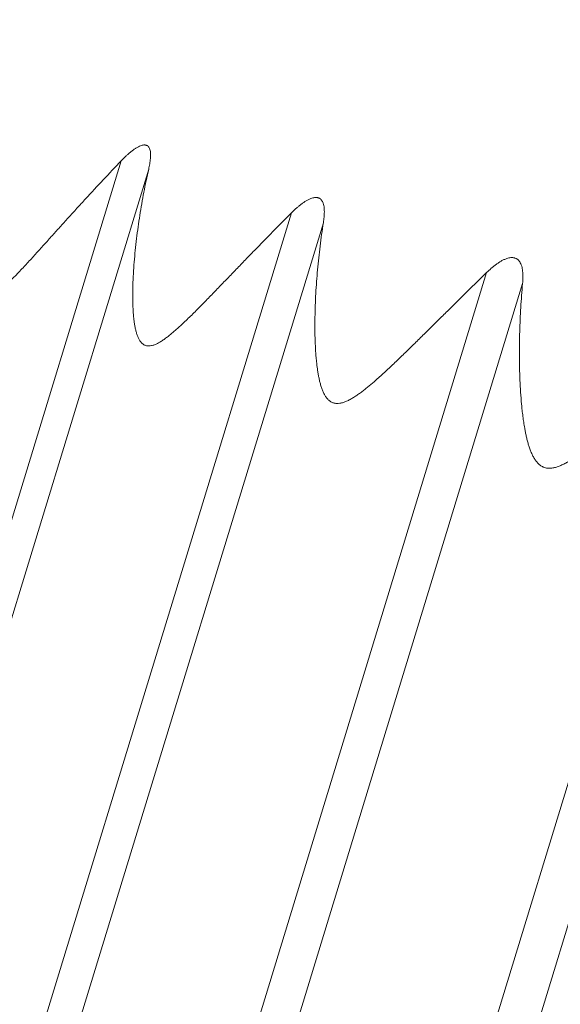
# Model space of a CAD drawing. Units: millimetres. Extents: x 376 to 1094, y 581 to 1579.
# Drawn here: x 1015 to 1018, y 1509 to 1514 of the extents above; entities that cross this region are included whole.
import ezdxf

# ---------------------------------------------------------------- set-up
doc = ezdxf.new("R2010")
doc.units = ezdxf.units.MM
doc.layers.get('Defpoints').update_dxf_attribs({"color": 251})
doc.styles.add('Text_Std', font='arial.ttf')
doc.dimstyles.new('Dim_Std', dxfattribs={"dimscale": 2.5, "dimtxt": 2, "dimasz": 2, "dimexe": 2, "dimexo": 2, "dimgap": 0.5, "dimtad": 1, "dimdec": 0, "dimzin": 0, "dimdsep": 46, "dimtxsty": 'Text_Std', "dimblk": 'ARCHTICK', "dimcen": 0.09, "dimclrd": 256, "dimclre": 256, "dimclrt": 256, "dimadec": 0, "dimazin": 0, "dimtfac": 1, "dimtdec": 0, "dimtmove": 1, "dimatfit": 3, "dimldrblk": 'CLOSEDBLANK', "dimfxl": 1, "dimtolj": 1, "dimtzin": 0, "dimlwd": -1, "dimlwe": -1, "dimarcsym": 1})

# ---------------------------------------------------------------- blocks, each defined once
blk = doc.blocks.new('_ArchTick')
at = {"color": 0, "linetype": 'ByBlock', "const_width": 0.15}
blk.add_lwpolyline([(-0.5, -0.5), (0.5, 0.5)], dxfattribs=at)
blk = doc.blocks.new('*D12')
at = {"transparency": 16777216}
for p, q in [((962.8333, 1426.3911), (962.8333, 1576.8566)), ((1072.7211, 1536.8226), (1072.7211, 1576.8566)), ((962.8333, 1571.8566), (1072.7211, 1571.8566))]:
    blk.add_line(p, q, dxfattribs=at)
at = {"layer": 'Defpoints', "color": 0, "transparency": 16777216}
for p in [(1072.7211, 1571.8566), (1072.7211, 1531.8226), (962.8333, 1421.3911)]:
    blk.add_point(p, dxfattribs=at)
at = {"transparency": 16777216, "xscale": 5, "yscale": 5, "zscale": 5, "rotation": 180}
blk.add_blockref('_ArchTick', (962.8333, 1571.8566), dxfattribs=at)
at = {"transparency": 16777216, "xscale": 5, "yscale": 5, "zscale": 5}
blk.add_blockref('_ArchTick', (1072.7211, 1571.8566), dxfattribs=at)
at = {"transparency": 16777216, "insert": (1017.7772, 1575.6595), "char_height": 5, "attachment_point": 5, "style": 'Text_Std'}
blk.add_mtext('\\A1;110', dxfattribs=at)
blk = doc.blocks.new('_ClosedBlank')
at = {"color": 0, "linetype": 'ByBlock', "lineweight": -2}
for p, q in [((-1, 0.1667), (0, 0)), ((-1, 0.1667), (-1, -0.1667)), ((0, 0), (-1, -0.1667))]:
    blk.add_line(p, q, dxfattribs=at)

msp = doc.modelspace()

# ---------------------------------------------------------------- linework, layer by layer
at = {"linetype": 'Continuous', "lineweight": 0}
for p, q in [((1015.4813, 1513.1829), (989.9939, 1429.8175)), ((1015.6304, 1513.1374), (990.143, 1429.7719)), ((1016.4055, 1512.9004), (990.9181, 1429.5349)), ((1016.5791, 1512.8473), (991.0918, 1429.4818)), ((1017.4655, 1512.5763), (991.9782, 1429.2108)), ((1017.661, 1512.5165), (992.1736, 1429.151)), ((1018.6448, 1512.2158), (993.1574, 1428.8503)), ((1018.859, 1512.1503), (993.3716, 1428.7848))]:
    msp.add_line(p, q, dxfattribs=at)
for points, knots in [([(1015.4813, 1513.1829), (1015.4485, 1513.1487), (1015.4159, 1513.1144), (1015.3837, 1513.0801), (1015.3515, 1513.0457), (1015.3196, 1513.0113), (1015.288, 1512.977), (1015.2721, 1512.9598), (1015.2564, 1512.9426), (1015.2407, 1512.9254), (1015.2251, 1512.9082), (1015.2095, 1512.8911), (1015.1939, 1512.8739), (1015.1784, 1512.8568), (1015.163, 1512.8397), (1015.1476, 1512.8226), (1015.1322, 1512.8055), (1015.1168, 1512.7885), (1015.1016, 1512.7715), (1015.0863, 1512.7545), (1015.0711, 1512.7376), (1015.0559, 1512.7208), (1015.0407, 1512.704), (1015.0256, 1512.6872), (1015.0105, 1512.6706), (1015.0029, 1512.6622), (1014.9878, 1512.6457), (1014.9727, 1512.6293), (1014.9651, 1512.6211), (1014.9576, 1512.613), (1014.95, 1512.6049), (1014.9425, 1512.5969), (1014.9349, 1512.5889), (1014.9274, 1512.581), (1014.9198, 1512.5731), (1014.9147, 1512.5678), (1014.9096, 1512.5626), (1014.9045, 1512.5574), (1014.8993, 1512.5521), (1014.8942, 1512.547), (1014.8891, 1512.5419), (1014.8839, 1512.5368), (1014.8737, 1512.5268), (1014.8633, 1512.5171), (1014.8582, 1512.5123), (1014.853, 1512.5076), (1014.8478, 1512.5029), (1014.8425, 1512.4983), (1014.8373, 1512.4938), (1014.832, 1512.4894), (1014.8268, 1512.4851), (1014.8215, 1512.4809), (1014.8162, 1512.4768), (1014.811, 1512.4731), (1014.8057, 1512.4693), (1014.8005, 1512.4657), (1014.7952, 1512.4626), (1014.7903, 1512.4596), (1014.7854, 1512.4569), (1014.7805, 1512.4546), (1014.7756, 1512.4523), (1014.7708, 1512.4504), (1014.7613, 1512.4477), (1014.7567, 1512.4469), (1014.7522, 1512.4467), (1014.75, 1512.4466), (1014.7478, 1512.4467), (1014.7436, 1512.4473), (1014.7415, 1512.4477), (1014.7375, 1512.4489), (1014.7356, 1512.4497), (1014.7319, 1512.4516), (1014.7301, 1512.4527), (1014.7285, 1512.454), (1014.7251, 1512.4565), (1014.7221, 1512.4597), (1014.7166, 1512.4669), (1014.7142, 1512.4711), (1014.712, 1512.4755), (1014.7099, 1512.4799), (1014.708, 1512.4847), (1014.7064, 1512.4897), (1014.7046, 1512.4951), (1014.7031, 1512.5006), (1014.7018, 1512.5064), (1014.7005, 1512.5122), (1014.6993, 1512.5182), (1014.6984, 1512.5244), (1014.6974, 1512.5305), (1014.6966, 1512.5368), (1014.6959, 1512.5432), (1014.6952, 1512.5495), (1014.6947, 1512.556), (1014.6942, 1512.5624), (1014.6938, 1512.5689), (1014.6931, 1512.582), (1014.6928, 1512.5953), (1014.6927, 1512.6019), (1014.6926, 1512.6086), (1014.6926, 1512.6153), (1014.6927, 1512.6221), (1014.6927, 1512.6289), (1014.6929, 1512.6356), (1014.6931, 1512.6425), (1014.6933, 1512.6525), (1014.6937, 1512.6626), (1014.6942, 1512.6728), (1014.6947, 1512.6829), (1014.6954, 1512.6931), (1014.6961, 1512.7034), (1014.6968, 1512.7136), (1014.6984, 1512.7341), (1014.7003, 1512.7547), (1014.7014, 1512.7651), (1014.7035, 1512.7857), (1014.7059, 1512.8063), (1014.7085, 1512.827), (1014.7111, 1512.8476), (1014.714, 1512.8683), (1014.7172, 1512.889), (1014.7203, 1512.9097), (1014.7237, 1512.9304), (1014.7272, 1512.9511), (1014.7308, 1512.9718), (1014.7346, 1512.9925), (1014.7385, 1513.0132), (1014.7425, 1513.0338), (1014.7467, 1513.0545), (1014.751, 1513.0751), (1014.7554, 1513.0958), (1014.7599, 1513.1164), (1014.7647, 1513.137), (1014.7741, 1513.1781), (1014.7843, 1513.2192), (1014.7951, 1513.26), (1014.806, 1513.3009), (1014.8175, 1513.3416), (1014.8297, 1513.3821)], [0, 0, 0, 0, 0.062583, 0.062583, 0.062583, 0.125132, 0.125132, 0.125132, 0.156387, 0.156387, 0.156387, 0.187627, 0.187627, 0.187627, 0.21885, 0.21885, 0.21885, 0.250055, 0.250055, 0.250055, 0.281241, 0.281241, 0.281241, 0.312453, 0.312453, 0.312453, 0.328089, 0.343725, 0.343725, 0.343725, 0.359349, 0.359349, 0.359349, 0.374956, 0.374956, 0.374956, 0.385539, 0.385539, 0.385539, 0.396115, 0.396115, 0.396115, 0.406689, 0.417264, 0.417264, 0.417264, 0.427901, 0.427901, 0.427901, 0.438597, 0.438597, 0.438597, 0.449276, 0.449276, 0.449276, 0.459899, 0.459899, 0.459899, 0.469915, 0.469915, 0.469915, 0.479943, 0.479943, 0.489971, 0.489971, 0.489971, 0.494988, 0.494988, 0.5, 0.5, 0.505012, 0.505012, 0.510029, 0.510029, 0.510029, 0.520057, 0.520057, 0.530085, 0.530085, 0.530085, 0.540101, 0.540101, 0.540101, 0.550724, 0.550724, 0.550724, 0.561403, 0.561403, 0.561403, 0.572099, 0.572099, 0.572099, 0.582736, 0.582736, 0.582736, 0.593311, 0.603885, 0.603885, 0.603885, 0.614461, 0.614461, 0.614461, 0.625044, 0.625044, 0.625044, 0.640651, 0.640651, 0.640651, 0.656275, 0.656275, 0.656275, 0.671911, 0.687547, 0.687547, 0.687547, 0.718759, 0.718759, 0.718759, 0.749945, 0.749945, 0.749945, 0.78115, 0.78115, 0.78115, 0.812373, 0.812373, 0.812373, 0.843613, 0.843613, 0.843613, 0.874868, 0.874868, 0.874868, 0.937417, 0.937417, 0.937417, 1, 1, 1, 1]), ([(1015.6304, 1513.1374), (1015.6326, 1513.1472), (1015.6346, 1513.1569), (1015.6362, 1513.1666), (1015.6371, 1513.1714), (1015.6378, 1513.1761), (1015.6385, 1513.1809), (1015.6391, 1513.1856), (1015.6396, 1513.1902), (1015.6401, 1513.1948), (1015.6405, 1513.1994), (1015.6408, 1513.204), (1015.6409, 1513.2084), (1015.6411, 1513.2128), (1015.6411, 1513.2172), (1015.6409, 1513.2215), (1015.6407, 1513.2257), (1015.6403, 1513.2299), (1015.6397, 1513.2338), (1015.6391, 1513.2378), (1015.6382, 1513.2416), (1015.6371, 1513.2451), (1015.6362, 1513.2478), (1015.6352, 1513.2504), (1015.6339, 1513.2528), (1015.6327, 1513.2552), (1015.6312, 1513.2574), (1015.6296, 1513.2594), (1015.6279, 1513.2613), (1015.6261, 1513.263), (1015.624, 1513.2644), (1015.6229, 1513.2651), (1015.6218, 1513.2657), (1015.6207, 1513.2663), (1015.6195, 1513.2668), (1015.6183, 1513.2673), (1015.6171, 1513.2676), (1015.6158, 1513.268), (1015.6145, 1513.2683), (1015.6132, 1513.2685), (1015.6118, 1513.2688), (1015.6105, 1513.2689), (1015.609, 1513.269), (1015.6062, 1513.2691), (1015.6032, 1513.2689), (1015.6001, 1513.2684), (1015.5971, 1513.2679), (1015.5939, 1513.2671), (1015.5907, 1513.2661), (1015.5874, 1513.265), (1015.5842, 1513.2638), (1015.5809, 1513.2623), (1015.5766, 1513.2604), (1015.5723, 1513.2582), (1015.568, 1513.2558), (1015.5637, 1513.2533), (1015.5594, 1513.2506), (1015.5551, 1513.2477), (1015.5508, 1513.2448), (1015.5465, 1513.2418), (1015.5423, 1513.2386), (1015.538, 1513.2354), (1015.5338, 1513.232), (1015.5297, 1513.2286), (1015.5255, 1513.2251), (1015.5214, 1513.2216), (1015.5173, 1513.2179), (1015.5132, 1513.2142), (1015.5091, 1513.2105), (1015.5051, 1513.2067), (1015.497, 1513.199), (1015.489, 1513.1911), (1015.4813, 1513.1829)], [0, 0, 0, 0, 0.090249, 0.090249, 0.090249, 0.13539, 0.13539, 0.13539, 0.180454, 0.180454, 0.180454, 0.22544, 0.22544, 0.22544, 0.270527, 0.270527, 0.270527, 0.315722, 0.315722, 0.315722, 0.360764, 0.360764, 0.360764, 0.3956, 0.3956, 0.3956, 0.430404, 0.430404, 0.430404, 0.465207, 0.465207, 0.465207, 0.482604, 0.482604, 0.482604, 0.5, 0.5, 0.5, 0.517396, 0.517396, 0.517396, 0.534793, 0.534793, 0.534793, 0.569596, 0.569596, 0.569596, 0.6044, 0.6044, 0.6044, 0.639236, 0.639236, 0.639236, 0.684278, 0.684278, 0.684278, 0.729473, 0.729473, 0.729473, 0.77456, 0.77456, 0.77456, 0.819546, 0.819546, 0.819546, 0.86461, 0.86461, 0.86461, 0.909751, 0.909751, 0.909751, 1, 1, 1, 1]), ([(1016.4055, 1512.9004), (1016.3716, 1512.8665), (1016.3379, 1512.8325), (1016.3045, 1512.7986), (1016.2711, 1512.7646), (1016.2378, 1512.7306), (1016.2048, 1512.6966), (1016.1883, 1512.6797), (1016.1719, 1512.6627), (1016.1555, 1512.6458), (1016.1391, 1512.6288), (1016.1227, 1512.6119), (1016.1064, 1512.595), (1016.0901, 1512.5781), (1016.0738, 1512.5612), (1016.0576, 1512.5444), (1016.0414, 1512.5275), (1016.0252, 1512.5108), (1016.0091, 1512.494), (1015.9929, 1512.4773), (1015.9768, 1512.4607), (1015.9607, 1512.4442), (1015.9446, 1512.4276), (1015.9285, 1512.4112), (1015.9124, 1512.3948), (1015.9043, 1512.3867), (1015.8881, 1512.3704), (1015.872, 1512.3543), (1015.8639, 1512.3463), (1015.8558, 1512.3384), (1015.8477, 1512.3304), (1015.8396, 1512.3226), (1015.8314, 1512.3148), (1015.8233, 1512.307), (1015.8152, 1512.2994), (1015.8097, 1512.2942), (1015.8041, 1512.2891), (1015.7986, 1512.284), (1015.793, 1512.2789), (1015.7875, 1512.2739), (1015.7819, 1512.2689), (1015.7763, 1512.264), (1015.7652, 1512.2542), (1015.7539, 1512.2448), (1015.7483, 1512.2402), (1015.7426, 1512.2356), (1015.7369, 1512.2311), (1015.7311, 1512.2267), (1015.7254, 1512.2223), (1015.7196, 1512.218), (1015.7138, 1512.2139), (1015.708, 1512.2099), (1015.7021, 1512.206), (1015.6963, 1512.2024), (1015.6904, 1512.1988), (1015.6846, 1512.1954), (1015.6788, 1512.1925), (1015.6732, 1512.1896), (1015.6677, 1512.1871), (1015.6622, 1512.185), (1015.6567, 1512.1829), (1015.6512, 1512.1812), (1015.6403, 1512.1789), (1015.6349, 1512.1783), (1015.6297, 1512.1784), (1015.6272, 1512.1785), (1015.6246, 1512.1787), (1015.6196, 1512.1794), (1015.6172, 1512.18), (1015.6124, 1512.1814), (1015.6102, 1512.1823), (1015.6057, 1512.1844), (1015.6036, 1512.1857), (1015.6015, 1512.1871), (1015.5974, 1512.1898), (1015.5936, 1512.1932), (1015.5867, 1512.2009), (1015.5835, 1512.2053), (1015.5807, 1512.2099), (1015.5779, 1512.2146), (1015.5753, 1512.2195), (1015.573, 1512.2248), (1015.5706, 1512.2303), (1015.5684, 1512.2361), (1015.5664, 1512.2421), (1015.5644, 1512.2481), (1015.5626, 1512.2543), (1015.561, 1512.2606), (1015.5594, 1512.267), (1015.558, 1512.2734), (1015.5567, 1512.28), (1015.5554, 1512.2865), (1015.5543, 1512.2932), (1015.5532, 1512.2998), (1015.5522, 1512.3065), (1015.5504, 1512.3199), (1015.549, 1512.3335), (1015.5483, 1512.3403), (1015.5477, 1512.3472), (1015.5471, 1512.3541), (1015.5467, 1512.361), (1015.5462, 1512.3679), (1015.5458, 1512.3749), (1015.5454, 1512.3819), (1015.5449, 1512.3922), (1015.5445, 1512.4025), (1015.5443, 1512.4129), (1015.544, 1512.4233), (1015.5439, 1512.4337), (1015.5438, 1512.4442), (1015.5438, 1512.4546), (1015.5439, 1512.4756), (1015.5443, 1512.4967), (1015.5447, 1512.5072), (1015.5453, 1512.5283), (1015.5462, 1512.5494), (1015.5474, 1512.5705), (1015.5486, 1512.5916), (1015.5501, 1512.6127), (1015.5518, 1512.6338), (1015.5535, 1512.655), (1015.5554, 1512.6761), (1015.5576, 1512.6972), (1015.5597, 1512.7184), (1015.5621, 1512.7395), (1015.5647, 1512.7606), (1015.5672, 1512.7817), (1015.57, 1512.8028), (1015.5729, 1512.8239), (1015.5759, 1512.8449), (1015.579, 1512.866), (1015.5823, 1512.887), (1015.5889, 1512.929), (1015.5963, 1512.9709), (1015.6043, 1513.0126), (1015.6123, 1513.0544), (1015.621, 1513.096), (1015.6304, 1513.1374)], [0, 0, 0, 0, 0.062583, 0.062583, 0.062583, 0.125132, 0.125132, 0.125132, 0.156387, 0.156387, 0.156387, 0.187627, 0.187627, 0.187627, 0.21885, 0.21885, 0.21885, 0.250055, 0.250055, 0.250055, 0.281241, 0.281241, 0.281241, 0.312453, 0.312453, 0.312453, 0.328089, 0.343725, 0.343725, 0.343725, 0.359349, 0.359349, 0.359349, 0.374956, 0.374956, 0.374956, 0.385539, 0.385539, 0.385539, 0.396115, 0.396115, 0.396115, 0.406689, 0.417264, 0.417264, 0.417264, 0.427901, 0.427901, 0.427901, 0.438597, 0.438597, 0.438597, 0.449276, 0.449276, 0.449276, 0.459899, 0.459899, 0.459899, 0.469915, 0.469915, 0.469915, 0.479943, 0.479943, 0.489971, 0.489971, 0.489971, 0.494988, 0.494988, 0.5, 0.5, 0.505012, 0.505012, 0.510029, 0.510029, 0.510029, 0.520057, 0.520057, 0.530085, 0.530085, 0.530085, 0.540101, 0.540101, 0.540101, 0.550724, 0.550724, 0.550724, 0.561403, 0.561403, 0.561403, 0.572099, 0.572099, 0.572099, 0.582736, 0.582736, 0.582736, 0.593311, 0.603885, 0.603885, 0.603885, 0.614461, 0.614461, 0.614461, 0.625044, 0.625044, 0.625044, 0.640651, 0.640651, 0.640651, 0.656275, 0.656275, 0.656275, 0.671911, 0.687547, 0.687547, 0.687547, 0.718759, 0.718759, 0.718759, 0.749945, 0.749945, 0.749945, 0.78115, 0.78115, 0.78115, 0.812373, 0.812373, 0.812373, 0.843613, 0.843613, 0.843613, 0.874868, 0.874868, 0.874868, 0.937417, 0.937417, 0.937417, 1, 1, 1, 1]), ([(1016.5791, 1512.8473), (1016.5807, 1512.8573), (1016.582, 1512.8673), (1016.5829, 1512.8771), (1016.5834, 1512.8821), (1016.5838, 1512.8869), (1016.584, 1512.8918), (1016.5843, 1512.8966), (1016.5844, 1512.9014), (1016.5844, 1512.9061), (1016.5844, 1512.9108), (1016.5843, 1512.9155), (1016.584, 1512.9201), (1016.5837, 1512.9246), (1016.5833, 1512.9291), (1016.5827, 1512.9335), (1016.582, 1512.9379), (1016.5812, 1512.9422), (1016.5801, 1512.9463), (1016.579, 1512.9505), (1016.5776, 1512.9544), (1016.576, 1512.9581), (1016.5747, 1512.9609), (1016.5733, 1512.9636), (1016.5716, 1512.9662), (1016.57, 1512.9687), (1016.5681, 1512.971), (1016.566, 1512.9731), (1016.5639, 1512.9751), (1016.5616, 1512.977), (1016.5591, 1512.9785), (1016.5579, 1512.9792), (1016.5566, 1512.9799), (1016.5552, 1512.9805), (1016.5538, 1512.9811), (1016.5524, 1512.9817), (1016.551, 1512.9821), (1016.5495, 1512.9826), (1016.548, 1512.9829), (1016.5465, 1512.9832), (1016.5449, 1512.9835), (1016.5434, 1512.9837), (1016.5418, 1512.9838), (1016.5385, 1512.984), (1016.5352, 1512.9839), (1016.5317, 1512.9835), (1016.5283, 1512.9832), (1016.5248, 1512.9825), (1016.5212, 1512.9816), (1016.5177, 1512.9806), (1016.5141, 1512.9795), (1016.5105, 1512.9781), (1016.5059, 1512.9763), (1016.5012, 1512.9742), (1016.4966, 1512.9719), (1016.4919, 1512.9695), (1016.4873, 1512.9669), (1016.4827, 1512.9641), (1016.4781, 1512.9613), (1016.4736, 1512.9583), (1016.4691, 1512.9552), (1016.4647, 1512.9521), (1016.4603, 1512.9488), (1016.4559, 1512.9454), (1016.4515, 1512.942), (1016.4472, 1512.9385), (1016.4429, 1512.9349), (1016.4386, 1512.9313), (1016.4343, 1512.9276), (1016.4301, 1512.9238), (1016.4217, 1512.9163), (1016.4135, 1512.9084), (1016.4055, 1512.9004)], [0, 0, 0, 0, 0.090249, 0.090249, 0.090249, 0.13539, 0.13539, 0.13539, 0.180454, 0.180454, 0.180454, 0.22544, 0.22544, 0.22544, 0.270527, 0.270527, 0.270527, 0.315722, 0.315722, 0.315722, 0.360764, 0.360764, 0.360764, 0.3956, 0.3956, 0.3956, 0.430404, 0.430404, 0.430404, 0.465207, 0.465207, 0.465207, 0.482604, 0.482604, 0.482604, 0.5, 0.5, 0.5, 0.517396, 0.517396, 0.517396, 0.534793, 0.534793, 0.534793, 0.569596, 0.569596, 0.569596, 0.6044, 0.6044, 0.6044, 0.639236, 0.639236, 0.639236, 0.684278, 0.684278, 0.684278, 0.729473, 0.729473, 0.729473, 0.77456, 0.77456, 0.77456, 0.819546, 0.819546, 0.819546, 0.86461, 0.86461, 0.86461, 0.909751, 0.909751, 0.909751, 1, 1, 1, 1]), ([(1017.4655, 1512.5763), (1017.431, 1512.5426), (1017.3965, 1512.5089), (1017.3622, 1512.4752), (1017.3278, 1512.4415), (1017.2936, 1512.4078), (1017.2596, 1512.3742), (1017.2425, 1512.3574), (1017.2255, 1512.3406), (1017.2085, 1512.3238), (1017.1916, 1512.307), (1017.1746, 1512.2903), (1017.1577, 1512.2736), (1017.1408, 1512.2568), (1017.1239, 1512.2402), (1017.107, 1512.2235), (1017.0901, 1512.2069), (1017.0732, 1512.1903), (1017.0564, 1512.1739), (1017.0395, 1512.1574), (1017.0226, 1512.1409), (1017.0058, 1512.1246), (1016.9889, 1512.1084), (1016.972, 1512.0921), (1016.955, 1512.0761), (1016.9465, 1512.068), (1016.9295, 1512.052), (1016.9124, 1512.0362), (1016.9039, 1512.0284), (1016.8953, 1512.0205), (1016.8867, 1512.0128), (1016.8781, 1512.0051), (1016.8695, 1511.9974), (1016.8609, 1511.9898), (1016.8523, 1511.9823), (1016.8464, 1511.9773), (1016.8405, 1511.9722), (1016.8346, 1511.9672), (1016.8287, 1511.9623), (1016.8228, 1511.9574), (1016.8168, 1511.9525), (1016.8109, 1511.9477), (1016.7989, 1511.9382), (1016.7869, 1511.929), (1016.7808, 1511.9245), (1016.7747, 1511.92), (1016.7686, 1511.9156), (1016.7624, 1511.9114), (1016.7562, 1511.9071), (1016.7499, 1511.903), (1016.7436, 1511.8991), (1016.7373, 1511.8952), (1016.731, 1511.8914), (1016.7246, 1511.888), (1016.7183, 1511.8845), (1016.7119, 1511.8814), (1016.7055, 1511.8785), (1016.6994, 1511.8759), (1016.6934, 1511.8735), (1016.6873, 1511.8716), (1016.6812, 1511.8697), (1016.6751, 1511.8682), (1016.663, 1511.8663), (1016.657, 1511.8659), (1016.6512, 1511.8661), (1016.6482, 1511.8663), (1016.6454, 1511.8666), (1016.6397, 1511.8675), (1016.6369, 1511.8682), (1016.6315, 1511.8699), (1016.6289, 1511.8709), (1016.6237, 1511.8732), (1016.6213, 1511.8745), (1016.6189, 1511.876), (1016.614, 1511.879), (1016.6096, 1511.8826), (1016.6014, 1511.8907), (1016.5976, 1511.8952), (1016.5941, 1511.9001), (1016.5906, 1511.9049), (1016.5875, 1511.9101), (1016.5846, 1511.9155), (1016.5815, 1511.9212), (1016.5787, 1511.9272), (1016.5761, 1511.9334), (1016.5735, 1511.9396), (1016.5711, 1511.946), (1016.5689, 1511.9525), (1016.5667, 1511.959), (1016.5647, 1511.9657), (1016.5629, 1511.9724), (1016.561, 1511.9791), (1016.5593, 1511.9859), (1016.5578, 1511.9927), (1016.5562, 1511.9995), (1016.5533, 1512.0133), (1016.5508, 1512.0272), (1016.5497, 1512.0342), (1016.5485, 1512.0412), (1016.5475, 1512.0483), (1016.5465, 1512.0553), (1016.5455, 1512.0624), (1016.5446, 1512.0695), (1016.5438, 1512.0767), (1016.5425, 1512.0872), (1016.5414, 1512.0977), (1016.5404, 1512.1083), (1016.5395, 1512.119), (1016.5386, 1512.1296), (1016.5378, 1512.1403), (1016.5371, 1512.151), (1016.5358, 1512.1724), (1016.5349, 1512.1939), (1016.5345, 1512.2046), (1016.5337, 1512.2261), (1016.5333, 1512.2476), (1016.5331, 1512.2691), (1016.533, 1512.2907), (1016.5331, 1512.3122), (1016.5334, 1512.3337), (1016.5338, 1512.3553), (1016.5343, 1512.3768), (1016.5351, 1512.3984), (1016.5359, 1512.4199), (1016.5369, 1512.4414), (1016.5381, 1512.463), (1016.5393, 1512.4845), (1016.5407, 1512.506), (1016.5423, 1512.5275), (1016.5439, 1512.549), (1016.5457, 1512.5704), (1016.5476, 1512.5918), (1016.5515, 1512.6347), (1016.5561, 1512.6775), (1016.5614, 1512.72), (1016.5666, 1512.7626), (1016.5726, 1512.8051), (1016.5791, 1512.8473)], [0, 0, 0, 0, 0.062583, 0.062583, 0.062583, 0.125132, 0.125132, 0.125132, 0.156387, 0.156387, 0.156387, 0.187627, 0.187627, 0.187627, 0.21885, 0.21885, 0.21885, 0.250055, 0.250055, 0.250055, 0.281241, 0.281241, 0.281241, 0.312453, 0.312453, 0.312453, 0.328089, 0.343725, 0.343725, 0.343725, 0.359349, 0.359349, 0.359349, 0.374956, 0.374956, 0.374956, 0.385539, 0.385539, 0.385539, 0.396115, 0.396115, 0.396115, 0.406689, 0.417264, 0.417264, 0.417264, 0.427901, 0.427901, 0.427901, 0.438597, 0.438597, 0.438597, 0.449276, 0.449276, 0.449276, 0.459899, 0.459899, 0.459899, 0.469915, 0.469915, 0.469915, 0.479943, 0.479943, 0.489971, 0.489971, 0.489971, 0.494988, 0.494988, 0.5, 0.5, 0.505012, 0.505012, 0.510029, 0.510029, 0.510029, 0.520057, 0.520057, 0.530085, 0.530085, 0.530085, 0.540101, 0.540101, 0.540101, 0.550724, 0.550724, 0.550724, 0.561403, 0.561403, 0.561403, 0.572099, 0.572099, 0.572099, 0.582736, 0.582736, 0.582736, 0.593311, 0.603885, 0.603885, 0.603885, 0.614461, 0.614461, 0.614461, 0.625044, 0.625044, 0.625044, 0.640651, 0.640651, 0.640651, 0.656275, 0.656275, 0.656275, 0.671911, 0.687547, 0.687547, 0.687547, 0.718759, 0.718759, 0.718759, 0.749945, 0.749945, 0.749945, 0.78115, 0.78115, 0.78115, 0.812373, 0.812373, 0.812373, 0.843613, 0.843613, 0.843613, 0.874868, 0.874868, 0.874868, 0.937417, 0.937417, 0.937417, 1, 1, 1, 1]), ([(1017.661, 1512.5165), (1017.6619, 1512.5267), (1017.6626, 1512.5369), (1017.6628, 1512.547), (1017.6629, 1512.552), (1017.6629, 1512.557), (1017.6628, 1512.5619), (1017.6627, 1512.5669), (1017.6625, 1512.5718), (1017.6621, 1512.5766), (1017.6617, 1512.5815), (1017.6612, 1512.5862), (1017.6605, 1512.5909), (1017.6598, 1512.5956), (1017.659, 1512.6003), (1017.6579, 1512.6048), (1017.6568, 1512.6093), (1017.6555, 1512.6138), (1017.654, 1512.618), (1017.6525, 1512.6223), (1017.6507, 1512.6263), (1017.6485, 1512.6302), (1017.6469, 1512.6331), (1017.6451, 1512.6359), (1017.6431, 1512.6386), (1017.641, 1512.6412), (1017.6388, 1512.6437), (1017.6363, 1512.6458), (1017.6339, 1512.648), (1017.6312, 1512.65), (1017.6283, 1512.6516), (1017.6269, 1512.6524), (1017.6254, 1512.6532), (1017.6238, 1512.6538), (1017.6223, 1512.6545), (1017.6207, 1512.6551), (1017.619, 1512.6556), (1017.6174, 1512.6561), (1017.6157, 1512.6565), (1017.614, 1512.6568), (1017.6123, 1512.6572), (1017.6105, 1512.6574), (1017.6087, 1512.6576), (1017.6052, 1512.6579), (1017.6015, 1512.6579), (1017.5977, 1512.6576), (1017.594, 1512.6573), (1017.5902, 1512.6568), (1017.5863, 1512.6559), (1017.5825, 1512.6551), (1017.5787, 1512.654), (1017.5748, 1512.6527), (1017.5699, 1512.651), (1017.5649, 1512.649), (1017.56, 1512.6467), (1017.5551, 1512.6445), (1017.5502, 1512.6419), (1017.5454, 1512.6392), (1017.5406, 1512.6365), (1017.5359, 1512.6335), (1017.5312, 1512.6305), (1017.5266, 1512.6274), (1017.522, 1512.6242), (1017.5174, 1512.6209), (1017.5129, 1512.6175), (1017.5084, 1512.6141), (1017.504, 1512.6105), (1017.4995, 1512.607), (1017.4952, 1512.6033), (1017.4908, 1512.5996), (1017.4822, 1512.5921), (1017.4737, 1512.5843), (1017.4655, 1512.5763)], [0, 0, 0, 0, 0.090249, 0.090249, 0.090249, 0.13539, 0.13539, 0.13539, 0.180454, 0.180454, 0.180454, 0.22544, 0.22544, 0.22544, 0.270527, 0.270527, 0.270527, 0.315722, 0.315722, 0.315722, 0.360764, 0.360764, 0.360764, 0.3956, 0.3956, 0.3956, 0.430404, 0.430404, 0.430404, 0.465207, 0.465207, 0.465207, 0.482604, 0.482604, 0.482604, 0.5, 0.5, 0.5, 0.517396, 0.517396, 0.517396, 0.534793, 0.534793, 0.534793, 0.569596, 0.569596, 0.569596, 0.6044, 0.6044, 0.6044, 0.639236, 0.639236, 0.639236, 0.684278, 0.684278, 0.684278, 0.729473, 0.729473, 0.729473, 0.77456, 0.77456, 0.77456, 0.819546, 0.819546, 0.819546, 0.86461, 0.86461, 0.86461, 0.909751, 0.909751, 0.909751, 1, 1, 1, 1]), ([(1017.661, 1512.5165), (1017.6571, 1512.4735), (1017.6539, 1512.4302), (1017.6513, 1512.3868), (1017.6487, 1512.3434), (1017.6467, 1512.2999), (1017.6454, 1512.2562), (1017.6447, 1512.2344), (1017.6443, 1512.2125), (1017.644, 1512.1907), (1017.6437, 1512.1688), (1017.6436, 1512.1469), (1017.6436, 1512.125), (1017.6437, 1512.1031), (1017.644, 1512.0811), (1017.6445, 1512.0592), (1017.645, 1512.0373), (1017.6456, 1512.0153), (1017.6466, 1511.9934), (1017.6475, 1511.9715), (1017.6486, 1511.9496), (1017.6501, 1511.9277), (1017.6515, 1511.9058), (1017.6532, 1511.8839), (1017.6553, 1511.862), (1017.6563, 1511.851), (1017.6585, 1511.8291), (1017.6611, 1511.8073), (1017.6625, 1511.7964), (1017.6639, 1511.7856), (1017.6654, 1511.7747), (1017.667, 1511.7639), (1017.6687, 1511.7531), (1017.6704, 1511.7423), (1017.6723, 1511.7316), (1017.6736, 1511.7243), (1017.675, 1511.7171), (1017.6764, 1511.7099), (1017.6779, 1511.7027), (1017.6794, 1511.6955), (1017.681, 1511.6883), (1017.6826, 1511.6812), (1017.686, 1511.6669), (1017.6899, 1511.6529), (1017.6919, 1511.6459), (1017.694, 1511.639), (1017.6962, 1511.632), (1017.6985, 1511.6252), (1017.7009, 1511.6183), (1017.7034, 1511.6115), (1017.7061, 1511.6048), (1017.7089, 1511.5981), (1017.7118, 1511.5916), (1017.7149, 1511.5852), (1017.718, 1511.5789), (1017.7214, 1511.5727), (1017.7251, 1511.5668), (1017.7285, 1511.5613), (1017.7322, 1511.5559), (1017.7362, 1511.5509), (1017.7403, 1511.5459), (1017.7446, 1511.5412), (1017.754, 1511.5327), (1017.7591, 1511.5289), (1017.7645, 1511.5258), (1017.7672, 1511.5242), (1017.77, 1511.5228), (1017.7757, 1511.5202), (1017.7786, 1511.5191), (1017.7846, 1511.5173), (1017.7877, 1511.5166), (1017.794, 1511.5154), (1017.7971, 1511.515), (1017.8003, 1511.5148), (1017.8068, 1511.5144), (1017.8133, 1511.5146), (1017.8265, 1511.5162), (1017.8331, 1511.5175), (1017.8396, 1511.5193), (1017.8462, 1511.5211), (1017.8528, 1511.5233), (1017.8593, 1511.5258), (1017.8661, 1511.5285), (1017.873, 1511.5315), (1017.8798, 1511.5348), (1017.8866, 1511.5381), (1017.8933, 1511.5417), (1017.9, 1511.5455), (1017.9067, 1511.5493), (1017.9134, 1511.5533), (1017.92, 1511.5575), (1017.9265, 1511.5616), (1017.933, 1511.5659), (1017.9395, 1511.5703), (1017.9459, 1511.5746), (1017.9586, 1511.5836), (1017.9712, 1511.5929), (1017.9775, 1511.5977), (1017.9837, 1511.6024), (1017.99, 1511.6072), (1017.9962, 1511.6121), (1018.0024, 1511.617), (1018.0086, 1511.6219), (1018.0147, 1511.6269), (1018.0238, 1511.6343), (1018.0328, 1511.6418), (1018.0418, 1511.6493), (1018.0508, 1511.6569), (1018.0598, 1511.6645), (1018.0687, 1511.6723), (1018.0776, 1511.68), (1018.0954, 1511.6956), (1018.1131, 1511.7113), (1018.1219, 1511.7193), (1018.1396, 1511.7352), (1018.1571, 1511.7512), (1018.1746, 1511.7673), (1018.1921, 1511.7834), (1018.2095, 1511.7997), (1018.2269, 1511.816), (1018.2443, 1511.8323), (1018.2617, 1511.8487), (1018.2791, 1511.8652), (1018.2965, 1511.8817), (1018.3139, 1511.8982), (1018.3312, 1511.9148), (1018.3486, 1511.9313), (1018.366, 1511.948), (1018.3834, 1511.9646), (1018.4007, 1511.9813), (1018.4181, 1511.998), (1018.4355, 1512.0147), (1018.4703, 1512.0481), (1018.5051, 1512.0816), (1018.54, 1512.1151), (1018.5749, 1512.1486), (1018.6098, 1512.1822), (1018.6448, 1512.2158)], [0, 0, 0, 0, 0.062583, 0.062583, 0.062583, 0.125132, 0.125132, 0.125132, 0.156387, 0.156387, 0.156387, 0.187627, 0.187627, 0.187627, 0.21885, 0.21885, 0.21885, 0.250055, 0.250055, 0.250055, 0.281241, 0.281241, 0.281241, 0.312453, 0.312453, 0.312453, 0.328089, 0.343725, 0.343725, 0.343725, 0.359349, 0.359349, 0.359349, 0.374956, 0.374956, 0.374956, 0.385539, 0.385539, 0.385539, 0.396115, 0.396115, 0.396115, 0.406689, 0.417264, 0.417264, 0.417264, 0.427901, 0.427901, 0.427901, 0.438597, 0.438597, 0.438597, 0.449276, 0.449276, 0.449276, 0.459899, 0.459899, 0.459899, 0.469915, 0.469915, 0.469915, 0.479943, 0.479943, 0.489971, 0.489971, 0.489971, 0.494988, 0.494988, 0.5, 0.5, 0.505012, 0.505012, 0.510029, 0.510029, 0.510029, 0.520057, 0.520057, 0.530085, 0.530085, 0.530085, 0.540101, 0.540101, 0.540101, 0.550724, 0.550724, 0.550724, 0.561403, 0.561403, 0.561403, 0.572099, 0.572099, 0.572099, 0.582736, 0.582736, 0.582736, 0.593311, 0.603885, 0.603885, 0.603885, 0.614461, 0.614461, 0.614461, 0.625044, 0.625044, 0.625044, 0.640651, 0.640651, 0.640651, 0.656275, 0.656275, 0.656275, 0.671911, 0.687547, 0.687547, 0.687547, 0.718759, 0.718759, 0.718759, 0.749945, 0.749945, 0.749945, 0.78115, 0.78115, 0.78115, 0.812373, 0.812373, 0.812373, 0.843613, 0.843613, 0.843613, 0.874868, 0.874868, 0.874868, 0.937417, 0.937417, 0.937417, 1, 1, 1, 1])]:
    msp.add_open_spline(points, degree=3, knots=knots, dxfattribs=at)

# ---------------------------------------------------------------- dimensions: what is measured, and where the dimension line sits
dim = msp.add_linear_dim(base=(1072.7211, 1571.8566), p1=(962.8333, 1421.3911), p2=(1072.7211, 1531.8226), dimstyle='Dim_Std')
dim.commit()
dim.dimension.update_dxf_attribs({"geometry": '*D12', "text_midpoint": (1017.7772, 1575.6595)})

doc.saveas('drawing.dxf')
